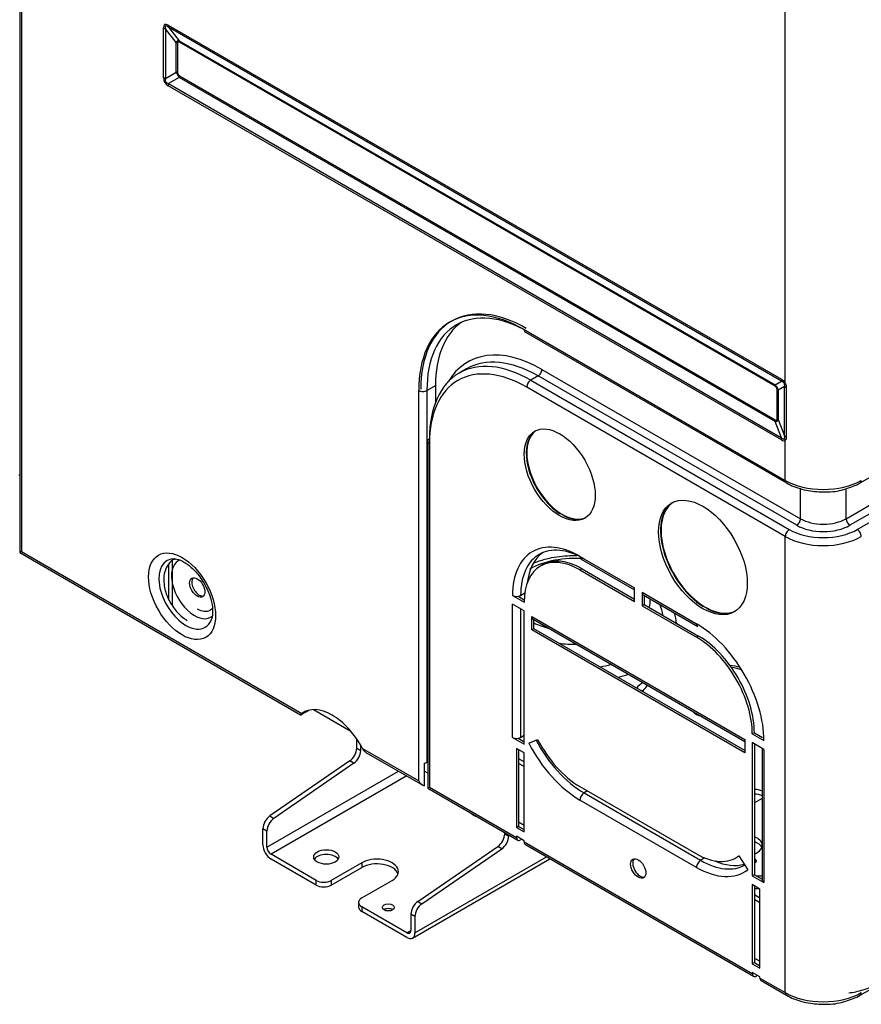
# Model space of a CAD drawing. Units: inches. Extents: x 245 to 9698, y 270 to 789.
# Drawn here: x 401 to 407, y 422 to 429 of the extents above; entities that cross this region are included whole.
import ezdxf

# ---------------------------------------------------------------- set-up
doc = ezdxf.new("R2010")
doc.units = ezdxf.units.IN
doc.header["$MEASUREMENT"] = 0
doc.layers.add('LG-Product', color=3, linetype='Continuous')

# ---------------------------------------------------------------- blocks, each defined once
blk = doc.blocks.new('ODU')
at = {"layer": 'LG-Product'}
for p, q in [((4463.2985, 5239.57734), (4463.2985, 4426.38877)), ((4463.64997, 5239.08744), (4463.64997, 4426.59169)), ((4623.49146, 4461.75169), (4623.49146, 4584.57396)), ((4493.37826, 4525.74403), (4493.37826, 4536.10146)), ((4493.78161, 4535.91952), (4493.78161, 4525.56209)), ((4496.06008, 4533.0232), (4493.78161, 4535.91952)), ((4494.37899, 4536.67923), (4622.67306, 4462.60862)), ((4494.4231, 4536.28989), (4496.70158, 4533.39357)), ((4622.71716, 4462.21927), (4494.4231, 4536.28989)), ((4496.70158, 4533.39357), (4621.34812, 4461.42885)), ((4496.06008, 4526.87757), (4496.06008, 4533.0232)), ((4496.34819, 4532.89324), (4496.34819, 4526.74762)), ((4621.37962, 4461.15075), (4496.73308, 4533.11546)), ((4493.78161, 4525.56209), (4496.06008, 4526.87757)), ((4496.70158, 4525.76648), (4494.4231, 4524.451)), ((4621.34812, 4453.80176), (4496.70158, 4525.76648)), ((4496.73308, 4526.08096), (4621.37962, 4454.11625)), ((4622.67306, 4449.94011), (4494.37899, 4524.01072)), ((4494.4231, 4524.451), (4622.71716, 4450.38038)), ((4639.15283, 4440.92301), (4726.40877, 4491.30025)), ((4636.21938, 4433.45026), (4723.72384, 4483.97099)), ((4724.51934, 4482.59315), (4637.01488, 4432.07243)), ((4638.55283, 4431.18449), (4726.0573, 4481.70521)), ((4568.86746, 4473.00952), (4623.49146, 4441.47234)), ((4569.11599, 4472.46019), (4623.73999, 4440.92301)), ((4556.78428, 4464.78928), (4555.24632, 4463.90134)), ((4571.78428, 4463.30342), (4570.24632, 4462.41548)), ((4625.87794, 4432.07243), (4571.78428, 4463.30342)), ((4572.57977, 4464.68126), (4626.67344, 4433.45026)), ((4548.50278, 4460.27218), (4550.30591, 4461.31321)), ((4550.30591, 4461.31321), (4550.30591, 4457.78987)), ((4570.24632, 4462.41548), (4624.33999, 4431.18449)), ((4621.34812, 4461.42885), (4622.71716, 4462.21927)), ((4623.35169, 4461.10415), (4621.98961, 4460.31776)), ((4623.35169, 4450.76816), (4623.35169, 4461.10415)), ((4546.80573, 4378.58169), (4546.80573, 4460.27218)), ((4548.50278, 4460.27218), (4548.50278, 4382.50088)), ((4623.49146, 4429.71479), (4569.39779, 4460.94579)), ((4621.76452, 4454.33846), (4621.76452, 4460.48409)), ((4621.98961, 4460.31776), (4621.98961, 4454.17213)), ((4623.70706, 4460.84866), (4623.70706, 4450.51267)), ((4622.71716, 4450.38038), (4621.34812, 4453.80176)), ((4621.98961, 4454.17213), (4623.35169, 4450.76816)), ((4548.68164, 4449.67813), (4548.68164, 4377.09279)), ((4549.03311, 4449.18823), (4549.03311, 4377.29571)), ((4623.49146, 4441.47234), (4623.49146, 4449.85202)), ((4572.23782, 4438.84531), (4572.09944, 4438.83208)), ((4626.67344, 4433.45026), (4626.67344, 4439.80931)), ((4636.21938, 4433.45026), (4636.21938, 4439.71752)), ((4574.13534, 4436.33204), (4574.28814, 4436.34665)), ((4575.02003, 4435.51364), (4575.00614, 4435.67786)), ((4576.42466, 4434.61077), (4576.3186, 4434.54954)), ((4577.22016, 4434.15149), (4577.11409, 4434.09026)), ((4623.49146, 4334.30717), (4623.49146, 4429.71479)), ((4463.64997, 4426.59169), (4463.2985, 4426.38877)), ((4463.2985, 4426.38877), (4522.0878, 4392.44675)), ((4463.64997, 4426.59169), (4522.32005, 4392.7185)), ((4495.24341, 4415.33015), (4495.24341, 4424.68835)), ((4580.53472, 4425.55066), (4591.93682, 4418.96765)), ((4580.78325, 4425.00133), (4591.93682, 4418.56181)), ((4494.44746, 4423.83824), (4494.44746, 4416.70104)), ((4572.70899, 4423.79592), (4572.28472, 4423.55097)), ((4580.95899, 4422.97869), (4580.53472, 4422.73375)), ((4580.53472, 4422.73375), (4591.93682, 4416.15074)), ((4580.95899, 4422.97869), (4591.93671, 4416.6407)), ((4568.125, 4417.40611), (4568.99465, 4417.9082)), ((4591.93682, 4416.15074), (4591.93682, 4418.96765)), ((4593.52781, 4418.0491), (4593.52781, 4415.23218)), ((4593.52781, 4418.0491), (4604.92991, 4411.46609)), ((4566.42794, 4417.40611), (4568.86746, 4415.99765)), ((4567.58705, 4417.22679), (4568.87517, 4416.48309)), ((4568.86745, 4416.48754), (4568.87546, 4416.49217)), ((4593.77634, 4417.49976), (4605.17843, 4410.91676)), ((4593.95207, 4417.39828), (4593.95207, 4415.47713)), ((4566.42794, 4387.70604), (4566.42794, 4415.56899)), ((4568.86746, 4414.16053), (4566.42794, 4415.56899)), ((4568.125, 4414.589), (4568.125, 4387.70604)), ((4568.86746, 4386.29759), (4568.86746, 4414.16053)), ((4593.95207, 4415.47713), (4593.52781, 4415.23218)), ((4593.52781, 4415.23218), (4604.92991, 4408.64918)), ((4593.95207, 4415.47713), (4605.35417, 4408.89413)), ((4606.38831, 4415.16548), (4606.28225, 4415.10425)), ((4607.18381, 4414.7062), (4607.07774, 4414.64497)), ((4570.45845, 4412.99702), (4615.00618, 4387.27738)), ((4570.45845, 4410.18011), (4570.45845, 4412.99702)), ((4570.70698, 4412.44769), (4615.00552, 4386.87192)), ((4570.88271, 4410.42506), (4570.88271, 4412.3462)), ((4570.88271, 4410.42506), (4570.45845, 4410.18011)), ((4615.00618, 4384.46047), (4570.45845, 4410.18011)), ((4615.00585, 4384.95056), (4570.88271, 4410.42506)), ((4605.35417, 4408.89413), (4604.92991, 4408.64918)), ((4593.59274, 4397.31339), (4593.66427, 4397.41209)), ((4522.50897, 4392.60943), (4523.90307, 4393.41431)), ((4522.81722, 4392.92136), (4523.47882, 4393.30334)), ((4524.79546, 4393.51159), (4532.55613, 4389.03096)), ((4522.74348, 4392.96394), (4522.81722, 4392.92136)), ((4604.37404, 4392.89952), (4604.47107, 4392.95555)), ((4533.80999, 4385.42824), (4533.80999, 4387.39469)), ((4566.42794, 4387.70604), (4568.86746, 4386.29759)), ((4567.58705, 4387.52673), (4568.86745, 4386.78749)), ((4568.125, 4387.70604), (4568.86745, 4388.1347)), ((4569.81357, 4386.49357), (4571.6676, 4387.25392)), ((4615.00618, 4387.27738), (4615.00618, 4384.46047)), ((4617.02143, 4388.68584), (4616.59717, 4388.44089)), ((4616.59717, 4388.44089), (4619.03669, 4387.03243)), ((4617.02143, 4388.68584), (4618.7261, 4387.70165)), ((4533.80999, 4385.42824), (4534.65852, 4384.93834)), ((4534.65852, 4384.93834), (4534.65852, 4386.05215)), ((4535.03206, 4385.37923), (4546.80573, 4378.58169)), ((4567.27647, 4385.37903), (4567.27647, 4368.84497)), ((4568.86746, 4384.46047), (4567.27647, 4385.37903)), ((4567.70073, 4385.1339), (4567.70073, 4369.08992)), ((4619.03669, 4385.19532), (4616.59717, 4386.60377)), ((4616.59717, 4386.60377), (4616.59717, 4358.74083)), ((4617.02143, 4386.35851), (4617.02143, 4358.98577)), ((4618.68521, 4385.39788), (4618.68521, 4357.82227)), ((4619.03669, 4385.19532), (4619.03669, 4357.33237)), ((4535.76082, 4384.55263), (4547.65426, 4377.68595)), ((4568.86786, 4382.56188), (4567.70088, 4383.23564)), ((4568.86746, 4367.92641), (4568.86746, 4384.46047)), ((4532.36984, 4382.76792), (4515.62793, 4371.26084)), ((4533.21837, 4382.27803), (4516.47645, 4370.77095)), ((4533.21837, 4382.27803), (4532.36984, 4382.76792)), ((4547.96484, 4382.32156), (4547.96484, 4377.55385)), ((4548.50278, 4382.50088), (4548.68165, 4382.60414)), ((4568.86842, 4381.58176), (4567.70144, 4382.25552)), ((4515.0363, 4364.71299), (4542.58002, 4380.61536)), ((4544.27706, 4379.63556), (4515.88483, 4363.24329)), ((4548.68159, 4380.1931), (4547.96479, 4380.60695)), ((4548.68164, 4377.09279), (4549.03311, 4377.29571)), ((4548.68164, 4377.09279), (4567.525, 4366.21357)), ((4549.03311, 4377.29571), (4567.27647, 4366.7629)), ((4580.53472, 4377.41819), (4604.92991, 4363.33362)), ((4604.92991, 4360.51671), (4580.53472, 4374.60127)), ((4582.12571, 4376.49962), (4581.38325, 4376.07097)), ((4581.38325, 4376.07097), (4605.77843, 4361.9864)), ((4618.6628, 4374.93961), (4617.02127, 4373.99187)), ((4515.62793, 4371.26084), (4516.47645, 4370.77095)), ((4515.0363, 4368.11063), (4514.18778, 4368.60053)), ((4514.18778, 4365.20289), (4514.18778, 4368.60053)), ((4567.70073, 4369.08992), (4567.27647, 4368.84497)), ((4567.27647, 4368.84497), (4568.86746, 4367.92641)), ((4567.70073, 4369.08992), (4568.86745, 4368.41632)), ((4567.70144, 4370.00807), (4568.86842, 4369.33432)), ((4515.0363, 4364.71299), (4515.0363, 4368.11063)), ((4564.78127, 4367.79769), (4564.78127, 4367.54696)), ((4564.78127, 4367.54696), (4565.62979, 4367.05706)), ((4565.62979, 4367.30779), (4565.62979, 4367.05706)), ((4567.27647, 4367.00785), (4567.27647, 4366.7629)), ((4568.86746, 4366.0893), (4567.27647, 4367.00785)), ((4568.33715, 4366.39549), (4568.125, 4366.27301)), ((4546.5992, 4353.37957), (4563.34112, 4364.88665)), ((4547.44773, 4352.88967), (4564.18964, 4364.39675)), ((4564.18964, 4364.39675), (4563.34112, 4364.88665)), ((4568.86746, 4365.84435), (4568.86746, 4366.0893)), ((4568.86746, 4365.84435), (4616.59717, 4338.28759)), ((4569.11599, 4365.29501), (4616.8457, 4337.73825)), ((4525.32471, 4357.79318), (4515.88483, 4363.24329)), ((4525.32471, 4356.81338), (4515.88483, 4362.2635)), ((4545.51053, 4345.73305), (4574.25421, 4362.32822)), ((4546.00758, 4346.83171), (4573.55115, 4362.734)), ((4606.64809, 4362.4885), (4605.77843, 4361.9864)), ((4613.17991, 4362.51639), (4613.60417, 4362.76134)), ((4613.79702, 4362.93049), (4615.65106, 4360.02929)), ((4617.02142, 4362.2019), (4617.1275, 4362.26315)), ((4617.1275, 4362.26315), (4617.44994, 4361.75859)), ((4534.87065, 4361.46741), (4528.50669, 4357.79318)), ((4528.50669, 4356.81338), (4534.87065, 4360.48762)), ((4534.87065, 4361.46741), (4534.87065, 4360.48762)), ((4617.02142, 4361.51119), (4617.44994, 4361.75859)), ((4617.02143, 4358.98577), (4616.59717, 4358.74083)), ((4616.59717, 4358.74083), (4619.03669, 4357.33237)), ((4617.02143, 4358.98577), (4618.68519, 4358.0252)), ((4525.32471, 4356.81338), (4525.32471, 4357.79318)), ((4528.50669, 4357.79318), (4528.50669, 4356.81338)), ((4534.87065, 4354.11894), (4541.23461, 4357.79318)), ((4616.59717, 4356.90371), (4616.59717, 4340.36965)), ((4618.18816, 4355.98515), (4616.59717, 4356.90371)), ((4617.02143, 4356.65858), (4617.02143, 4340.6146)), ((4618.18773, 4354.08704), (4617.02075, 4354.7608)), ((4618.18816, 4339.45109), (4618.18816, 4355.98515)), ((4534.21164, 4353.20039), (4534.21164, 4352.22059)), ((4544.31053, 4346.83171), (4534.87065, 4352.28183)), ((4534.87065, 4352.28183), (4534.87065, 4351.30203)), ((4546.5992, 4353.37957), (4547.44773, 4352.88967)), ((4618.18727, 4353.10751), (4617.02131, 4353.78068)), ((4544.31053, 4345.85192), (4534.87065, 4351.30203)), ((4541.39077, 4351.63883), (4541.34068, 4351.66946)), ((4545.15905, 4350.71926), (4545.15905, 4347.32161)), ((4546.00758, 4350.22936), (4545.15905, 4350.71926)), ((4546.00758, 4350.22936), (4546.00758, 4346.83171)), ((4544.31053, 4346.83171), (4545.15961, 4347.32193)), ((4617.02143, 4340.6146), (4616.59717, 4340.36965)), ((4616.59717, 4340.36965), (4618.18816, 4339.45109)), ((4617.02131, 4341.53323), (4618.18727, 4340.86007)), ((4617.02143, 4340.6146), (4618.18815, 4339.941)), ((4616.59717, 4338.53254), (4616.59717, 4338.28759)), ((4618.18816, 4337.61398), (4616.59717, 4338.53254)), ((4617.65784, 4337.92017), (4617.4457, 4337.79769)), ((4618.18816, 4337.36903), (4618.18816, 4337.61398)), ((4618.18816, 4337.36903), (4623.49146, 4334.30717)), ((4618.43669, 4336.8197), (4623.73999, 4333.75783)), ((4639.15283, 4333.75783), (4644.45613, 4336.8197))]:
    blk.add_line(p, q, dxfattribs=at)
for centre, major_axis, ratio, start_param, end_param in [((4510.47706, 4507.64101), (-16.84676, 29.17945), 0.100241783, 6.111275199, 6.455095415), ((4494.86319, 4536.95878), (2.1, 0), 0.577350269, 3.926990817, 4.171336912), ((4511.96199, 4508.49833), (-18.13291, 28.01567), 0.064793493, 6.10797859, 6.451798806), ((4495.86391, 4537.53655), (-1.05, -1.81865), 0.577350269, 5.497787144, 5.742133239), ((4501.86399, 4521.33454), (-5.53601, 12.06656), 0.162389435, 6.126495229, 6.470315446), ((4502.92465, 4521.94692), (-6.47952, 11.22287), 0.100241783, 6.111275199, 6.455095415), ((4495.67242, 4532.50309), (-0.75, -1.29904), 0.577350269, 2.35619449, 2.600540585), ((4495.28753, 4532.28087), (1.5, 0), 0.577350269, 0.785398163, 1.029744259), ((4494.86319, 4526.60135), (2.1, 0), 0.577350269, 3.926990817, 4.171336912), ((4510.47706, 4534.46049), (16.84676, 9.72648), 0.300725349, 2.969682545, 3.313502762), ((4511.96199, 4535.31781), (18.12683, 10.46553), 0.179159591, 2.969682545, 3.313502762), ((4501.86399, 4529.48773), (5.56519, 3.21306), 0.583555028, 2.969682545, 3.313502762), ((4495.28753, 4526.13524), (-1.5, 0), 0.577350269, 3.926990817, 4.171336912), ((4502.92465, 4530.1001), (6.47952, 3.74096), 0.300725349, 2.969682545, 3.313502762), ((4495.67242, 4525.46859), (-0.75, -1.29904), 0.577350269, 2.111848395, 2.35619449), ((4495.86391, 4524.86804), (1.05, 1.81865), 0.577350269, 2.111848395, 2.35619449), ((4569.71599, 4448.02473), (15, -25.98076), 0.577350269, 2.35619449, 3.926990817), ((4568.86746, 4447.53483), (-15.6, 27.01999), 0.577350269, 5.497787144, 7.068583471), ((4569.29172, 4447.77978), (15.6, -27.01999), 0.577350269, 2.35619449, 3.926990817), ((4571.51911, 4449.06576), (15, -25.98076), 0.577350269, 3.201724766, 3.926990817), ((4569.71599, 4473.49942), (0.6, 1.03923), 0.577350269, 2.35619449, 3.141597745), ((4572.57977, 4439.2678), (-15.5625, 26.95504), 0.577350269, 5.497787144, 6.600117872), ((4570.24632, 4437.92058), (-15, 25.98076), 0.577350269, 5.497787144, 7.068583471), ((4571.78428, 4438.80852), (15, -25.98076), 0.577350269, 2.35619449, 3.141592549), ((4569.39779, 4437.43068), (14.4, -24.94153), 0.577350269, 2.35619449, 3.926990817), ((4571.78428, 4464.22198), (-0.5625, -0.97428), 0.577350269, 0.785398163, 2.35619449), ((4570.24632, 4461.43568), (-0.6, -1.03923), 0.577350269, 3.926990817, 5.497787144), ((4620.31896, 4460.53838), (-0.75, -1.29904), 0.577350269, 2.35619449, 2.600540585), ((4614.1274, 4456.51924), (7.65429, 4.41921), 0.424284161, 6.111275199, 6.455095415), ((4615.18806, 4457.13161), (6.47952, 3.74096), 0.300725349, 6.111275199, 6.455095415), ((4624.15798, 4463.46594), (1.05, 1.81865), 0.577350269, 2.35619449, 2.600540585), ((4606.57498, 4452.15885), (16.84676, 9.72648), 0.300725349, 6.257440016, 6.455095416), ((4608.05991, 4453.01617), (15.20209, 8.77693), 0.213628259, 6.257440016, 6.455095415), ((4624.97638, 4462.60901), (1.90161, 0.89101), 0.119788153, 3.585832178, 3.762210185), ((4625.15174, 4461.7286), (2.1, 0), 0.577350269, 3.682644722, 3.953739332), ((4547.65426, 4460.76207), (-1.2, 0), 0.577350269, 0.785398163, 2.35619449), ((4620.70386, 4459.87172), (-1.5, 0), 0.577350269, 3.682644722, 3.926990817), ((4614.1274, 4464.67242), (-7.68194, 10.82761), 0.162389435, 2.954462515, 3.298282732), ((4620.31896, 4453.50387), (-0.75, -1.29904), 0.577350269, 2.111848395, 2.35619449), ((4615.18806, 4465.28479), (-6.47952, 11.22287), 0.100241783, 2.969682545, 3.313502762), ((4620.70386, 4453.72609), (1.5, 0), 0.577350269, 0.541052068, 0.785398163), ((4576.71634, 4442.8808), (-5.25, 9.09327), 0.577350269, 0.040453485, 2.302597404), ((4576.82241, 4442.94204), (5.25, -9.09327), 0.577350269, 3.192145304, 5.444190058), ((4549.88164, 4449.67813), (1.2, 0), 0.577350269, 2.35619449, 3.926990817), ((4571.87231, 4447.32907), (-3.7875, 0), 0.577350269, 5.357495661, 5.391855912), ((4571.87231, 4448.30887), (-3.7875, 0), 0.577350269, 5.238507966, 5.266979471), ((4624.15798, 4450.79743), (1.05, 1.81865), 0.577350269, 2.111848395, 2.35619449), ((4606.57498, 4478.97833), (-16.84676, 29.17945), 0.100241783, 2.969682545, 3.167337945), ((4608.05991, 4479.83565), (-15.19582, 29.7114), 0.064793493, 2.972979154, 3.170634554), ((4624.97638, 4450.70934), (1.46948, -1.50021), 0.807661727, 4.331434359, 4.507812366), ((4625.15174, 4451.39261), (2.1, 0), 0.577350269, 3.682644722, 3.953739332), ((4571.87231, 4448.30887), (-3.7875, 0), 0.577350269, 0.824963542, 0.864527328), ((4462.80144, 4443.30946), (1.2, 0), 0.577350269, 4.974188368, 5.139473454), ((4624.33999, 4441.96224), (0.6, 1.03923), 0.577350269, 2.35619449, 3.141792601), ((4631.44641, 4446.06514), (-11.25, 0), 0.577350269, 0.785398163, 2.35619449), ((4638.55283, 4441.96224), (-0.6, 1.03923), 0.577350269, 3.141349405, 3.926990817), ((4606.67999, 4425.58128), (-6.5625, 11.36658), 0.577350269, 0.032369537, 2.313324217), ((4606.78606, 4425.64251), (6.5625, -11.36658), 0.577350269, 3.182031729, 5.454916871), ((4576.82241, 4442.94204), (5.25, -9.09327), 0.577350269, 5.444190058, 5.55138423), ((4576.71634, 4442.8808), (5.25, -9.09327), 0.577350269, 5.55138423, 6.242800761), ((4576.82241, 4442.94204), (5.25, -9.09327), 0.577350269, 5.55138423, 6.232701533), ((4625.87794, 4432.99098), (-0.5625, -0.97428), 0.577350269, 0.785398163, 2.35619449), ((4631.44641, 4436.20594), (-6.75, 0), 0.577350269, 0.785398163, 2.35619449), ((4637.01488, 4432.99098), (0.5625, -0.97428), 0.577350269, 3.926990817, 5.497787144), ((4624.33999, 4430.20469), (-0.6, -1.03923), 0.577350269, 3.926990817, 5.497787144), ((4631.44641, 4435.28738), (-10.05, 0), 0.577350269, 0.785398163, 2.35619449), ((4631.44641, 4435.28738), (7.875, 0), 0.577350269, 3.926990817, 5.497787144), ((4638.55283, 4430.20469), (0.6, -1.03923), 0.577350269, 0.785398163, 2.35619449), ((4580.53472, 4409.26155), (-9.975, 17.27721), 0.577350269, 5.497787144, 7.068583471), ((4631.44641, 4434.30758), (11.25, 0), 0.577350269, 3.926990817, 5.497787144), ((4581.38325, 4409.75145), (9.375, -16.23798), 0.577350269, 2.35619449, 3.926990817), ((4582.65604, 4410.4863), (9.375, -16.23798), 0.577350269, 3.209504756, 3.799731654), ((4498.09374, 4417.69631), (4.02229, -6.96681), 0.577350269, 2.778248415, 5.497787685), ((4499.86856, 4418.721), (-3.39479, 5.87996), 0.577350269, 0, 3.276091375), ((4499.86856, 4418.721), (-3.39479, 5.87996), 0.577350269, 6.193257724, 6.283185307), ((4580.53472, 4409.26155), (-8.25, 14.28942), 0.577350269, 5.497787144, 7.068583471), ((4579.41279, 4417.49627), (13.23086, 0), 0.577350269, 1.422552171, 2.356193864), ((4580.95899, 4409.5065), (-8.25, 14.28942), 0.577350269, 5.497787144, 6.283185478), ((4581.38325, 4426.04056), (-0.6, -1.03923), 0.577350269, 5.497787144, 6.283190399), ((4500.87914, 4419.30446), (1.125, -1.94856), 0.577350269, 3.331266664, 5.497788136), ((4594.37634, 4418.53899), (-0.6, -1.03923), 0.577350269, 5.497787144, 6.283190399), ((4500.87914, 4419.30446), (1.125, -1.94856), 0.577350269, 5.497788136, 6.093514476), ((4567.27647, 4417.896), (1.2, 0), 0.577350269, 3.926990817, 4.974188368), ((4567.27647, 4417.896), (1.2, 0), 0.577350269, 4.974188368, 5.497787144), ((4579.41279, 4416.30703), (-15.80334, 0), 0.577350269, 2.982549881, 3.181943246), ((4500.45488, 4419.05951), (2.72397, -4.71806), 0.577350269, 5.497787865, 6.283185307), ((4500.45488, 4419.05951), (2.72397, -4.71806), 0.577350269, 0, 0.22550763), ((4579.41279, 4412.68071), (18.46813, 0), 0.577350269, 0.050880948, 0.268890005), ((4579.41279, 4411.37254), (-21.29786, 0), 0.577350269, 3.158227191, 3.333940321), ((4606.78606, 4425.64251), (6.5625, -11.36658), 0.577350269, 5.454916871, 5.540657417), ((4606.67999, 4425.58128), (-6.5625, 11.36658), 0.577350269, 2.399064763, 3.109264258), ((4606.78606, 4425.64251), (-6.5625, 11.36658), 0.577350269, 2.399064763, 3.101194696), ((4498.09374, 4417.69631), (4.02229, -6.96681), 0.577350269, 0, 0.42028577), ((4571.30698, 4413.48692), (-0.6, -1.03923), 0.577350269, 5.497787144, 6.283190399), ((4579.41279, 4417.49627), (13.23086, 0), 0.577350269, 4.011813666, 4.296226122), ((4498.09374, 4417.69631), (4.02229, -6.96681), 0.577350269, 5.497787685, 6.283185307), ((4605.77843, 4411.95599), (-0.6, -1.03923), 0.577350269, 5.497787144, 6.283190399), ((4604.92991, 4395.17699), (-9.975, 17.27721), 0.577350269, 3.926990817, 5.497787144), ((4604.92991, 4395.17699), (-8.25, 14.28942), 0.577350269, 3.926990817, 5.497787144), ((4605.35417, 4395.42193), (-8.25, 14.28942), 0.577350269, 3.926990817, 5.497787144), ((4579.41279, 4416.30703), (-15.80334, 0), 0.577350269, 1.363549626, 1.596616606), ((4579.41279, 4412.68071), (18.46813, 0), 0.577350269, 5.001486641, 5.141586499), ((4607.59941, 4392.8564), (-17.67834, 0), 0.577350269, 4.33980737, 4.46478369), ((4607.59941, 4394.04564), (15.10586, 0), 0.577350269, 1.106666609, 1.259819255), ((4579.41279, 4411.37254), (-21.29786, 0), 0.577350269, 2.011763886, 2.127032943), ((4607.59941, 4392.8564), (-17.67834, 0), 0.577350269, 5.616422918, 5.751952996), ((4593.66427, 4394.9626), (-2.42913, 1.76049), 0.753217279, 5.212067929, 5.341137895), ((4607.59941, 4394.04564), (15.10586, 0), 0.577350269, 2.593326967, 2.745301631), ((4528.67605, 4382.55772), (6, -10.3923), 0.577350269, 1.509549527, 3.202839454), ((4607.59941, 4394.04564), (3.7875, 0), 0.577350269, 3.570225034, 4.283660558), ((4529.10032, 4382.80267), (6, -10.3923), 0.577350269, 3.176937742, 3.202839454), ((4567.27647, 4388.19594), (1.2, 0), 0.577350269, 3.926990817, 4.974188368), ((4567.27647, 4388.19594), (1.2, 0), 0.577350269, 4.974188368, 5.497787144), ((4581.38325, 4391.38028), (9.375, -16.23798), 0.577350269, 4.634474029, 5.497787144), ((4580.53472, 4390.89038), (8.25, -14.28942), 0.577350269, 4.634474029, 5.497787144), ((4532.219, 4384.50968), (1.125, 1.94856), 0.577350269, 4.021942523, 5.497787144), ((4533.06753, 4384.01978), (-1.125, -1.94856), 0.577350269, 0.88034987, 2.35619449), ((4580.53472, 4390.89038), (-9.975, 17.27721), 0.577350269, 1.492881375, 2.35619449), ((4547.65426, 4382.99077), (1.2, 0), 0.577350269, 4.974188368, 5.497787144), ((4547.65426, 4379.07159), (-0.84853, 1.46969), 0.577350269, 1.570796327, 2.617993878), ((4617.33698, 4375.70507), (1.875, 0), 0.577350269, 0.76836304, 1.739850761), ((4581.38325, 4375.09117), (-0.6, -1.03923), 0.577350269, 3.926990817, 5.497787144), ((4617.33698, 4374.72528), (-1.875, 0), 0.577350269, 3.909955693, 4.881443414), ((4515.77877, 4369.51909), (-1.125, -1.94856), 0.577350269, 4.021942523, 5.497787144), ((4516.62729, 4369.02919), (1.125, 1.94856), 0.577350269, 0.88034987, 2.35619449), ((4567.22078, 4376.47054), (12.45, 0), 0.577350269, 3.798332931, 4.05564894), ((4563.19028, 4366.6284), (1.125, 1.94856), 0.577350269, 4.021942523, 5.497787144), ((4564.0388, 4366.13851), (-1.125, -1.94856), 0.577350269, 0.88034987, 2.35619449), ((4568.125, 4367.2528), (0.6, 1.03923), 0.577350269, 2.35619449, 3.926990817), ((4614.89396, 4365.10901), (-3.7875, 0), 0.577350269, 2.356194899, 4.115977203), ((4515.88483, 4364.22309), (1.2, -2.07846), 0.577350269, 3.926990817, 5.497787144), ((4515.88483, 4364.22309), (-0.6, 1.03923), 0.577350269, 0.785398163, 2.35619449), ((4569.71599, 4366.33424), (-0.6, -1.03923), 0.577350269, 5.497787144, 6.283190399), ((4614.89396, 4364.12922), (-3.7875, 0), 0.577350269, 3.367591278, 4.115977203), ((4527.44603, 4361.71236), (-2.625, 0), 0.577350269, 3.470772383, 5.95400632), ((4538.05263, 4359.6303), (-4.5, 0), 0.577350269, 2.35619449, 5.497787144), ((4593.15658, 4360.51671), (1.125, -1.94856), 0.577350269, 3.331367077, 6.093414063), ((4604.92991, 4376.80581), (8.25, -14.28942), 0.577350269, 5.497787144, 6.361100259), ((4605.35417, 4377.05076), (8.25, -14.28942), 0.577350269, 6.283172663, 6.309800598), ((4614.89396, 4365.10901), (-3.7875, 0), 0.577350269, 2.167207254, 2.356192473), ((4538.05263, 4358.6505), (4.5, 0), 0.577350269, 0.189722861, 2.35619449), ((4605.77843, 4361.0066), (-0.6, -1.03923), 0.577350269, 3.926990817, 5.497787144), ((4604.92991, 4376.80581), (-9.975, 17.27721), 0.577350269, 2.35619449, 3.219507605), ((4605.77843, 4377.29571), (9.375, -16.23798), 0.577350269, 5.497787144, 6.283172819), ((4607.05123, 4378.03056), (9.375, -16.23798), 0.577350269, 5.625044974, 6.133549746), ((4607.05123, 4378.03056), (9.675, -16.75759), 0.577350269, 0.030986029, 0.077914952), ((4618.97645, 4367.46604), (15.10586, 0), 0.577350269, 4.604636052, 4.693139003), ((4526.9157, 4358.71174), (-2.25, 0), 0.577350269, 0.785398163, 2.35619449), ((4526.9157, 4357.73194), (2.25, 0), 0.577350269, 3.926990817, 5.497787144), ((4618.97645, 4366.2768), (-17.67834, 0), 0.577350269, 1.460011868, 1.516415462), ((4619.88521, 4357.82227), (1.2, 0), 0.577350269, 3.141609212, 3.926990817), ((4536.46164, 4353.20039), (-2.25, 0), 0.577350269, 5.497787144, 7.068583471), ((4536.46164, 4352.22059), (2.25, 0), 0.577350269, 3.141594057, 3.926990817), ((4546.75004, 4351.63781), (-1.125, -1.94856), 0.577350269, 4.021942523, 5.497787144), ((4547.59857, 4351.14792), (1.125, 1.94856), 0.577350269, 0.88034987, 2.35619449), ((4540.43912, 4351.14894), (1.275, 0), 0.577350269, 0.785398222, 2.413428351), ((4544.31053, 4347.81151), (-0.6, 1.03923), 0.577350269, 2.35619449, 3.926990817), ((4544.31053, 4347.81151), (1.2, -2.07846), 0.577350269, 5.497787144, 7.068583471), ((4617.4457, 4338.77748), (0.6, 1.03923), 0.577350269, 2.35619449, 3.926990817), ((4619.03669, 4337.85893), (-0.6, -1.03923), 0.577350269, 5.497787144, 6.283190399), ((4624.33999, 4334.79706), (0.6, 1.03923), 0.577350269, 2.35619449, 3.141792601), ((4631.44641, 4338.89996), (-11.25, 0), 0.577350269, 0.785398163, 2.35619449), ((4638.55283, 4334.79706), (-0.6, 1.03923), 0.577350269, 3.141349405, 3.926990817)]:
    blk.add_ellipse(centre, major_axis=major_axis, ratio=ratio, start_param=start_param, end_param=end_param, dxfattribs=at)
for centre, major_axis in [((4576.29208, 4442.63585), (5.25, -9.09327)), ((4606.25573, 4425.33633), (6.5625, -11.36658)), ((4497.2729, 4417.22239), (-4.96144, 8.59346)), ((4500.45488, 4419.05951), (1.125, -1.94856)), ((4527.44603, 4362.69216), (-2.625, 0)), ((4592.73231, 4360.27176), (1.125, -1.94856)), ((4540.43912, 4352.12873), (1.275, 0))]:
    blk.add_ellipse(centre, major_axis=major_axis, ratio=0.577350269, dxfattribs=at)
for points, knots in [([(4623.35169, 4461.10415), (4623.35867, 4461.14771), (4623.36419, 4461.19233), (4623.36944, 4461.26145), (4623.37068, 4461.28485), (4623.37193, 4461.33258), (4623.37193, 4461.35689), (4623.37075, 4461.39424), (4623.37016, 4461.40683), (4623.36852, 4461.43236), (4623.36747, 4461.44527), (4623.36357, 4461.48428), (4623.35996, 4461.51074), (4623.35253, 4461.55134), (4623.34971, 4461.56503), (4623.34327, 4461.59278), (4623.33963, 4461.6069), (4623.32739, 4461.64933), (4623.31751, 4461.67782), (4623.30522, 4461.70659)], [0, 0, 0, 0, 0.25, 0.25, 0.375, 0.375, 0.5, 0.5, 0.5625, 0.5625, 0.625, 0.625, 0.75, 0.75, 0.8125, 0.8125, 0.875, 0.875, 1, 1, 1, 1]), ([(4623.49146, 4461.75169), (4623.51208, 4461.71367), (4623.53086, 4461.67544), (4623.56514, 4461.59857), (4623.58065, 4461.55993), (4623.60168, 4461.50168), (4623.60832, 4461.48222), (4623.62089, 4461.44319), (4623.62683, 4461.42359), (4623.63796, 4461.38454), (4623.64315, 4461.36508), (4623.65284, 4461.32626), (4623.65735, 4461.30689), (4623.66982, 4461.24927), (4623.67677, 4461.21142), (4623.68835, 4461.13666), (4623.69298, 4461.09974), (4623.70384, 4460.99021), (4623.70706, 4460.9188), (4623.70706, 4460.84866)], [0, 0, 0, 0, 0.125, 0.125, 0.25, 0.25, 0.3125, 0.3125, 0.375, 0.375, 0.4375, 0.4375, 0.5, 0.5, 0.625, 0.625, 0.75, 0.75, 1, 1, 1, 1]), ([(4623.30522, 4450.16538), (4623.31765, 4450.18085), (4623.32752, 4450.19928), (4623.33971, 4450.2299), (4623.34333, 4450.24061), (4623.34979, 4450.26291), (4623.35266, 4450.27454), (4623.36014, 4450.3101), (4623.3637, 4450.33468), (4623.36882, 4450.38501), (4623.37037, 4450.41079), (4623.3727, 4450.48946), (4623.37121, 4450.54369), (4623.36597, 4450.62679), (4623.36371, 4450.65482), (4623.35831, 4450.71126), (4623.35518, 4450.73965), (4623.35169, 4450.76816)], [0, 0, 0, 0, 0.125, 0.125, 0.1875, 0.1875, 0.25, 0.25, 0.375, 0.375, 0.5, 0.5, 0.75, 0.75, 0.875, 0.875, 1, 1, 1, 1]), ([(4623.70706, 4450.51267), (4623.70706, 4450.44263), (4623.70386, 4450.37475), (4623.69299, 4450.27705), (4623.68835, 4450.24517), (4623.67964, 4450.19855), (4623.67644, 4450.18321), (4623.66941, 4450.15297), (4623.66557, 4450.13806), (4623.65311, 4450.09434), (4623.64353, 4450.06644), (4623.62698, 4450.02676), (4623.6211, 4450.01389), (4623.60856, 4449.98894), (4623.60188, 4449.97682), (4623.58071, 4449.94198), (4623.56513, 4449.92078), (4623.53077, 4449.88287), (4623.512, 4449.86617), (4623.49146, 4449.85202)], [0, 0, 0, 0, 0.25, 0.25, 0.375, 0.375, 0.4375, 0.4375, 0.5, 0.5, 0.625, 0.625, 0.6875, 0.6875, 0.75, 0.75, 0.875, 0.875, 1, 1, 1, 1]), ([(4623.73999, 4440.92301), (4624.23335, 4440.6402), (4625.73356, 4439.91628), (4628.68969, 4439.13933), (4631.12289, 4439.035), (4632.37693, 4439.0984)], [0, 0, 0, 0, 0.211917351, 0.61276667, 1, 1, 1, 1]), ([(4632.37693, 4439.0984), (4632.41879, 4439.09626), (4633.71091, 4439.03689), (4636.20132, 4439.61872), (4638.22713, 4440.40025), (4639.15283, 4440.92301)], [0, 0, 0, 0, 0.016735514, 0.517429292, 1, 1, 1, 1]), ([(4495.72902, 4425.04408), (4495.60803, 4424.97942), (4494.98124, 4424.60096), (4494.06878, 4423.60766), (4493.43012, 4421.81905), (4493.39662, 4419.61498), (4494.10929, 4417.04404), (4495.58115, 4414.50723), (4497.13798, 4412.95025), (4498.10273, 4412.32074), (4498.34422, 4412.18025)], [0, 0, 0, 0, 0.029390327, 0.156731234, 0.282072513, 0.428617106, 0.597894943, 0.770524596, 0.944112742, 1, 1, 1, 1]), ([(4495.79035, 4425.00645), (4495.81927, 4425.01455), (4496.11965, 4425.07242), (4497.37639, 4424.64589), (4499.20985, 4423.39054), (4501.09467, 4421.30787), (4502.61488, 4418.73927), (4503.50293, 4416.12838), (4503.67421, 4414.66565), (4503.67435, 4414.02872)], [0, 0, 0, 0, 0.017962508, 0.174871566, 0.340997378, 0.508474195, 0.681629509, 0.856331717, 1, 1, 1, 1]), ([(4579.85779, 4425.66829), (4579.21572, 4425.68314), (4577.0729, 4425.66142), (4574.02137, 4425.20152), (4571.81022, 4424.51442), (4571.00653, 4424.20603)], [0, 0, 0, 0, 0.208503555, 0.697325725, 1, 1, 1, 1]), ([(4522.32005, 4392.7185), (4522.27782, 4392.68775), (4522.24055, 4392.65875), (4522.17621, 4392.60457), (4522.14914, 4392.57939), (4522.12237, 4392.5508), (4522.11737, 4392.54523), (4522.10812, 4392.5344), (4522.10388, 4392.52916), (4522.0924, 4392.51406), (4522.08635, 4392.50477), (4522.0732, 4392.47946), (4522.07103, 4392.46593), (4522.07771, 4392.45429), (4522.07952, 4392.45222), (4522.0841, 4392.4487), (4522.08686, 4392.44724), (4522.09658, 4392.44376), (4522.10496, 4392.44268), (4522.12568, 4392.44316), (4522.13801, 4392.44474), (4522.15608, 4392.44857), (4522.15983, 4392.44943), (4522.16759, 4392.45134), (4522.17161, 4392.45239), (4522.18399, 4392.45582), (4522.19271, 4392.45847), (4522.22023, 4392.46756), (4522.2404, 4392.4751), (4522.28445, 4392.49332), (4522.30832, 4392.50399), (4522.3406, 4392.51943), (4522.34718, 4392.52263), (4522.36059, 4392.52923), (4522.36743, 4392.53265), (4522.38823, 4392.54319), (4522.40246, 4392.55059), (4522.44624, 4392.57388), (4522.47687, 4392.5909), (4522.50897, 4392.60943)], [0, 0, 0, 0, 0.125, 0.125, 0.25, 0.25, 0.28125, 0.28125, 0.3125, 0.3125, 0.375, 0.375, 0.5, 0.5, 0.53125, 0.53125, 0.5625, 0.5625, 0.625, 0.625, 0.6875, 0.6875, 0.703125, 0.703125, 0.71875, 0.71875, 0.75, 0.75, 0.8125, 0.8125, 0.875, 0.875, 0.890625, 0.890625, 0.90625, 0.90625, 0.9375, 0.9375, 1, 1, 1, 1]), ([(4522.74432, 4392.96345), (4522.72294, 4392.94788), (4522.70395, 4392.93343), (4522.67082, 4392.9068), (4522.65667, 4392.89464), (4522.63943, 4392.87834), (4522.63434, 4392.87322), (4522.62572, 4392.86385), (4522.62217, 4392.85958), (4522.61389, 4392.84807), (4522.61147, 4392.84212), (4522.61296, 4392.83731), (4522.61348, 4392.83648), (4522.615, 4392.83511), (4522.61798, 4392.83349), (4522.62308, 4392.83322), (4522.63187, 4392.83416), (4522.63726, 4392.83528), (4522.64696, 4392.83804), (4522.65048, 4392.83915), (4522.65805, 4392.84173), (4522.66208, 4392.8432), (4522.6835, 4392.85148), (4522.70458, 4392.861), (4522.75574, 4392.88683), (4522.78472, 4392.9026), (4522.81722, 4392.92136)], [0, 0, 0, 0, 0.125, 0.125, 0.25, 0.25, 0.3125, 0.3125, 0.375, 0.375, 0.5, 0.5, 0.53125, 0.53125, 0.5625, 0.625, 0.625, 0.6875, 0.6875, 0.71875, 0.71875, 0.75, 0.75, 0.875, 0.875, 1, 1, 1, 1]), ([(4535.76222, 4384.55182), (4535.75636, 4384.55523), (4535.75051, 4384.55869), (4535.72747, 4384.57257), (4535.71036, 4384.58346), (4535.62551, 4384.64024), (4535.56107, 4384.69229), (4535.46856, 4384.77878), (4535.43842, 4384.80903), (4535.3942, 4384.85642), (4535.37964, 4384.87254), (4535.35106, 4384.90518), (4535.33701, 4384.92173), (4535.26794, 4385.00555), (4535.21635, 4385.07605), (4535.11951, 4385.22314), (4535.07428, 4385.29973), (4535.03206, 4385.37923)], [0, 0, 0, 0, 0.019581051, 0.019581051, 0.077252754, 0.077252754, 0.307939566, 0.307939566, 0.423282971, 0.423282971, 0.480954674, 0.480954674, 0.538626377, 0.538626377, 0.769313189, 0.769313189, 1, 1, 1, 1]), ([(4636.81008, 4334.25202), (4637.28762, 4334.32157), (4638.87156, 4334.6059), (4640.3529, 4335.05742), (4641.36044, 4335.45858)], [0, 0, 0, 0, 0.297641412, 1, 1, 1, 1]), ([(4623.73999, 4333.75783), (4624.23335, 4333.47503), (4625.73356, 4332.7511), (4628.68969, 4331.97415), (4631.12289, 4331.86982), (4632.37693, 4331.93323)], [0, 0, 0, 0, 0.211917351, 0.61276667, 1, 1, 1, 1]), ([(4632.37693, 4331.93323), (4632.41879, 4331.93108), (4633.71091, 4331.87172), (4636.20132, 4332.45355), (4638.22713, 4333.23507), (4639.15283, 4333.75783)], [0, 0, 0, 0, 0.016735514, 0.517429292, 1, 1, 1, 1])]:
    blk.add_open_spline(points, degree=3, knots=knots, dxfattribs=at)
for points, degree in [([(4577.38969, 4434.01372), (4577.40667, 4434.03924), (4577.42365, 4434.06475), (4577.44063, 4434.09026)], 3), ([(4503.67435, 4414.02872), (4503.67391, 4412.81426), (4503.33379, 4412.28532)], 2), ([(4607.33816, 4414.54576), (4607.35615, 4414.57278), (4607.37414, 4414.59981), (4607.39214, 4414.62683)], 3)]:
    blk.add_open_spline(points, degree=degree, dxfattribs=at)

msp = doc.modelspace()

# ---------------------------------------------------------------- block references
at = {"xscale": 0.035, "yscale": 0.035, "zscale": 0.035}
msp.add_blockref('ODU', (245.1167, 270.2555), dxfattribs=at)

doc.saveas('drawing.dxf')
